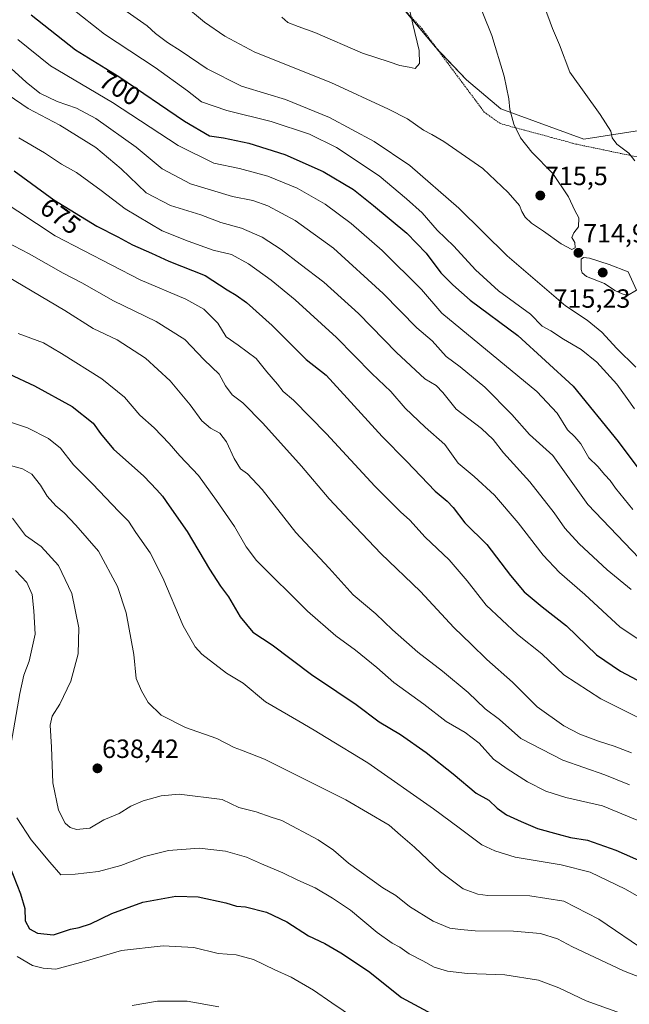
# Model space of a CAD drawing. Units: metres. Extents: x 631546 to 635008, y 4718113 to 4720492.
# Drawn here: x 634064 to 634295, y 4718659 to 4719033 of the extents above; entities that cross this region are included whole.
import ezdxf
from ezdxf.enums import TextEntityAlignment as Align

# ---------------------------------------------------------------- set-up
doc = ezdxf.new("R2010")
doc.units = ezdxf.units.M
doc.header["$MEASUREMENT"] = 0
doc.linetypes.add('TRAZOS', pattern=[0.75, 0.5, -0.25])
for name, color, linetype, lineweight in [('Alambrada', 19, 'TRAZOS', 0), ('Carátula', 7, 'Continuous', 5), ('Curva de nivel maestra', 36, 'Continuous', 30), ('Curva de nivel normal', 36, 'Continuous', 0), ('Pastizal CxS', 92, 'Continuous', 0), ('Punto de cota en terreno', 7, 'Continuous', 0), ('Rótulo de curva de nivel directora', 19, 'Continuous', 0), ('Rótulo de punto de cota en terreno', 19, 'Continuous', 0)]:
    doc.layers.add(name, color=color, linetype=linetype, lineweight=lineweight)
doc.styles.add('Arial', font='txt', dxfattribs={"height": 0.2})

# ---------------------------------------------------------------- blocks, each defined once
blk = doc.blocks.new('*U164')
at = {"layer": 'Curva de nivel normal', "color": 36, "linetype": 'Continuous', "lineweight": 0}
blk.add_polyline3d([(634083.24, 4719037.44, 705), (634095.85, 4719027.55, 705), (634115.02, 4719014.95, 705), (634127.35, 4719006.08, 705), (634132.71, 4719001.92, 705), (634142.23, 4718998.53, 705), (634159.16, 4718994.36, 705), (634173.66, 4718989.64, 705), (634183.98, 4718984.46, 705), (634200.06, 4718973.77, 705), (634210.48, 4718964.98, 705), (634216.4, 4718959.73, 705), (634222.18, 4718953.06, 705), (634228.52, 4718947.07, 705), (634236.73, 4718938.05, 705), (634245.41, 4718930.02, 705), (634257.54, 4718921.18, 705), (634262.06, 4718916.61, 705), (634265.26, 4718914.82, 705), (634270.14, 4718911.69, 705), (634276.87, 4718907.76, 705), (634282.71, 4718902.93, 705), (634290.36, 4718894.58, 705), (634294.32, 4718889.21, 705), (634297.04, 4718885.22, 705)], dxfattribs=at)
blk = doc.blocks.new('*U169')
at = {"layer": 'Curva de nivel normal', "color": 36, "linetype": 'Continuous', "lineweight": 0}
blk.add_polyline3d([(634125.61, 4719038.95, 715), (634133.77, 4719032.11, 715), (634141.53, 4719026.84, 715), (634152.86, 4719020.7, 715), (634181.72, 4719009.25, 715), (634203.67, 4718999.05, 715), (634210.92, 4718995.47, 715), (634216.94, 4718991.1, 715), (634220.15, 4718989.49, 715), (634224.68, 4718986.85, 715), (634239.46, 4718976.54, 715), (634249.11, 4718967.44, 715), (634253.37, 4718962.45, 715), (634254.26, 4718960.21, 715), (634255.59, 4718958.08, 715), (634257.97, 4718955.82, 715), (634262.49, 4718952.79, 715), (634269.19, 4718947.86, 715), (634273.32, 4718945.75, 715), (634274.49, 4718946.42, 715), (634274.39, 4718948.48, 715), (634273.24, 4718950.31, 715), (634273.97, 4718952.08, 715), (634275.75, 4718954.41, 715), (634275.93, 4718957.75, 715), (634274.39, 4718960.56, 715), (634272, 4718965.81, 715), (634266.09, 4718974.65, 715), (634258.11, 4718982.7, 715), (634253.75, 4718988.14, 715), (634251.19, 4718993.45, 715), (634249.77, 4718999.02, 715), (634249.4, 4719003.01, 715), (634247.64, 4719011.6, 715), (634242.9, 4719027.04, 715), (634236.03, 4719044.24, 715)], dxfattribs=at)
blk = doc.blocks.new('*U170')
at = {"layer": 'Curva de nivel normal', "color": 36, "linetype": 'Continuous', "lineweight": 0}
blk.add_polyline3d([(634301.74, 4718727.36, 655), (634284.86, 4718734.41, 655), (634271.05, 4718737.6, 655), (634263.41, 4718739.96, 655), (634256.45, 4718743.5, 655), (634248.69, 4718748.43, 655), (634243.53, 4718752.07, 655), (634238.1, 4718758.15, 655), (634232.75, 4718762.22, 655), (634225.62, 4718766.48, 655), (634217.08, 4718773.02, 655), (634205.72, 4718781.27, 655), (634199.2, 4718786.96, 655), (634191.07, 4718793.54, 655), (634183.65, 4718798.94, 655), (634172.86, 4718808.34, 655), (634153.53, 4718827.55, 655), (634149.59, 4718832.75, 655), (634145.24, 4718840.47, 655), (634138.37, 4718850.39, 655), (634131.49, 4718859.92, 655), (634124.41, 4718867.33, 655), (634120.43, 4718872.07, 655), (634114.73, 4718878.05, 655), (634109.19, 4718882.85, 655), (634103.47, 4718889.63, 655), (634094.78, 4718896.62, 655), (634079.55, 4718906.3, 655), (634072.69, 4718910.36, 655), (634063.08, 4718913.86, 655)], dxfattribs=at)
blk = doc.blocks.new('*U173')
at = {"layer": 'Curva de nivel normal', "color": 36, "linetype": 'Continuous', "lineweight": 0}
blk.add_polyline3d([(634302.16, 4718678.71, 640), (634283.48, 4718691.37, 640), (634270.25, 4718698.14, 640), (634257.32, 4718700.2, 640), (634241.42, 4718700.31, 640), (634237.59, 4718700.77, 640), (634231.97, 4718702.86, 640), (634223.43, 4718709.24, 640), (634213.56, 4718718.65, 640), (634208.28, 4718723.25, 640), (634203.93, 4718727.02, 640), (634187.47, 4718736.62, 640), (634156.6, 4718752.12, 640), (634147.84, 4718755.57, 640), (634145.12, 4718756.56, 640), (634138.45, 4718760.01, 640), (634126.56, 4718764.11, 640), (634117.38, 4718768.87, 640), (634112.35, 4718773.63, 640), (634109.85, 4718778.02, 640), (634107.82, 4718782.71, 640), (634106.96, 4718791.94, 640), (634104.12, 4718807.69, 640), (634100.82, 4718817.76, 640), (634093.56, 4718831.13, 640), (634084.95, 4718841.06, 640), (634080.53, 4718845.74, 640), (634077.32, 4718848.41, 640), (634074.12, 4718852.09, 640), (634071.56, 4718856.26, 640), (634068.21, 4718860.36, 640), (634064.7, 4718862.4, 640), (634057.02, 4718864.58, 640)], dxfattribs=at)
blk = doc.blocks.new('*U174')
at = {"layer": 'Curva de nivel normal', "color": 36, "linetype": 'Continuous', "lineweight": 0}
for points in [[(634062.1, 4718823.8, 630), (634066.36, 4718819.25, 630), (634068.4, 4718814.62, 630), (634068.97, 4718808.45, 630), (634069.48, 4718799.55, 630), (634067.19, 4718789.41, 630), (634065.19, 4718784.08, 630), (634063.71, 4718777.08, 630), (634060.37, 4718758.17, 630)], [(634062.55, 4718729.76, 630), (634067.94, 4718721.49, 630), (634075.04, 4718712.92, 630), (634079.23, 4718708.19, 630), (634084.7, 4718708.38, 630), (634093.53, 4718709.39, 630), (634102.09, 4718711.65, 630), (634111.03, 4718715.13, 630), (634120.15, 4718717.37, 630), (634131.83, 4718718.26, 630), (634141.74, 4718717.14, 630), (634149.74, 4718714.84, 630), (634155.44, 4718712.32, 630), (634163.57, 4718708.97, 630), (634169.26, 4718706.12, 630), (634175.82, 4718703.24, 630), (634182.45, 4718699.26, 630), (634189.24, 4718694.79, 630), (634199.38, 4718686.27, 630), (634205.09, 4718682.14, 630), (634207.98, 4718680.68, 630), (634211.46, 4718678.14, 630), (634216.74, 4718675.45, 630), (634221.01, 4718673.11, 630), (634226.01, 4718671.5, 630), (634233.61, 4718670.64, 630), (634247.85, 4718670.13, 630), (634260.56, 4718668.08, 630), (634268.34, 4718665.22, 630), (634278.75, 4718660.3, 630), (634291.73, 4718655.64, 630)]]:
    blk.add_polyline3d(points, dxfattribs=at)
blk = doc.blocks.new('*U176')
at = {"layer": 'Curva de nivel normal', "color": 36, "linetype": 'Continuous', "lineweight": 0}
blk.add_polyline3d([(634315.62, 4718690.11, 645), (634293.59, 4718702.68, 645), (634280.26, 4718709.14, 645), (634269.2, 4718712, 645), (634251.77, 4718714.92, 645), (634244.04, 4718717.32, 645), (634239.04, 4718719.52, 645), (634230.47, 4718726.02, 645), (634220.8, 4718733.18, 645), (634195.86, 4718750.68, 645), (634180.04, 4718760.33, 645), (634175.47, 4718763.08, 645), (634169.6, 4718766.58, 645), (634157, 4718773.89, 645), (634148.46, 4718781.01, 645), (634142.2, 4718784.8, 645), (634132.73, 4718792.01, 645), (634130.22, 4718794.82, 645), (634125.75, 4718802.75, 645), (634117.98, 4718821.07, 645), (634113.16, 4718830.54, 645), (634107.72, 4718838.28, 645), (634104.9, 4718842.58, 645), (634101.24, 4718846.24, 645), (634091.26, 4718856.68, 645), (634084.09, 4718864.01, 645), (634079.17, 4718870.33, 645), (634074.63, 4718873.98, 645), (634066.62, 4718877.96, 645), (634056.28, 4718881.42, 645)], dxfattribs=at)
blk = doc.blocks.new('*U180')
at = {"layer": 'Curva de nivel normal', "color": 36, "linetype": 'Continuous', "lineweight": 0}
blk.add_polyline3d([(634060.87, 4718843.62, 635), (634065.84, 4718837.06, 635), (634071.8, 4718832.86, 635), (634078.42, 4718825.67, 635), (634083.38, 4718815.1, 635), (634086.12, 4718802, 635), (634085.89, 4718792.11, 635), (634083.04, 4718781.81, 635), (634078.86, 4718772.99, 635), (634075.94, 4718768.41, 635), (634075.22, 4718765.06, 635), (634075.65, 4718756.68, 635), (634076.22, 4718743.11, 635), (634078.37, 4718732.73, 635), (634080.89, 4718727.79, 635), (634082.77, 4718726.21, 635), (634085.16, 4718725.44, 635), (634090.21, 4718725.9, 635), (634095.64, 4718729.06, 635), (634101.42, 4718731.48, 635), (634105.86, 4718734.24, 635), (634110.53, 4718736.31, 635), (634117.34, 4718738.18, 635), (634124.22, 4718738.83, 635), (634140.53, 4718736.75, 635), (634146.78, 4718733.75, 635), (634153.38, 4718732.09, 635), (634159.06, 4718730.04, 635), (634163.2, 4718728.75, 635), (634176.97, 4718721.41, 635), (634182.75, 4718717.58, 635), (634188.48, 4718712.55, 635), (634201.52, 4718703.21, 635), (634206.4, 4718700.29, 635), (634211.59, 4718696.14, 635), (634220.62, 4718690.51, 635), (634226.99, 4718687.88, 635), (634231.03, 4718687.35, 635), (634236.58, 4718686.87, 635), (634251.17, 4718686.8, 635), (634261.35, 4718685.84, 635), (634267.86, 4718683.89, 635), (634273.53, 4718680.78, 635), (634279.71, 4718677.94, 635), (634292.94, 4718671.65, 635), (634305.98, 4718666.62, 635)], dxfattribs=at)
blk = doc.blocks.new('*U187')
at = {"layer": 'Curva de nivel normal', "color": 36, "linetype": 'Continuous', "lineweight": 0}
blk.add_polyline3d([(634058.74, 4718935.68, 660), (634080.75, 4718922.56, 660), (634091.56, 4718915.74, 660), (634100.61, 4718911.41, 660), (634111.41, 4718904.49, 660), (634120.73, 4718895.85, 660), (634128.36, 4718886.75, 660), (634132.85, 4718880.68, 660), (634136.07, 4718877.82, 660), (634139.57, 4718875.94, 660), (634142.11, 4718872.68, 660), (634145.09, 4718866.3, 660), (634147.51, 4718862.46, 660), (634150.13, 4718860.54, 660), (634155.69, 4718854.56, 660), (634168.52, 4718838.29, 660), (634181.11, 4718824.67, 660), (634190.22, 4718814.57, 660), (634198.88, 4718807.31, 660), (634205.18, 4718801.3, 660), (634214.81, 4718792.77, 660), (634224.16, 4718785.57, 660), (634233.89, 4718777.46, 660), (634240.36, 4718771.29, 660), (634245.82, 4718767.19, 660), (634253.88, 4718759.97, 660), (634269.8, 4718751.78, 660), (634285.86, 4718746.22, 660), (634295.12, 4718742.42, 660)], dxfattribs=at)
blk = doc.blocks.new('*U189')
at = {"layer": 'Curva de nivel normal', "color": 36, "linetype": 'Continuous', "lineweight": 0}
blk.add_polyline3d([(634163.12, 4719034.07, 720), (634165.41, 4719032.08, 720), (634169.39, 4719030.46, 720), (634175.67, 4719028.21, 720), (634193.85, 4719020.39, 720), (634203.92, 4719017.03, 720), (634208.01, 4719015.69, 720), (634211.53, 4719015.09, 720), (634213.82, 4719014.59, 720), (634215.37, 4719016.4, 720), (634215.3, 4719021.4, 720), (634212.9, 4719031.4, 720), (634210.98, 4719039.74, 720)], dxfattribs=at)
blk = doc.blocks.new('*U197')
at = {"layer": 'Curva de nivel normal', "color": 36, "linetype": 'Continuous', "lineweight": 0}
blk.add_polyline3d([(634062.61, 4718677.1, 620), (634068.52, 4718673.74, 620), (634072.57, 4718672.72, 620), (634077.32, 4718672.38, 620), (634088.16, 4718675.18, 620), (634102.31, 4718679.44, 620), (634118.1, 4718681.17, 620), (634129.7, 4718680.53, 620), (634138.96, 4718678.32, 620), (634145.8, 4718677.73, 620), (634152.44, 4718675.96, 620), (634160.48, 4718672.1, 620), (634166.67, 4718669.24, 620), (634175.17, 4718664.37, 620), (634182.19, 4718659.47, 620), (634190.78, 4718653.72, 620)], dxfattribs=at)
blk = doc.blocks.new('*U203')
at = {"layer": 'Curva de nivel normal', "color": 36, "linetype": 'Continuous', "lineweight": 0}
for points in [[(634098.16, 4719040.51, 710), (634111.97, 4719030.74, 710), (634115.15, 4719027.82, 710), (634119.81, 4719024.42, 710), (634124.95, 4719021.18, 710), (634134.87, 4719014.4, 710), (634147.88, 4719007.88, 710), (634157.88, 4719004.74, 710), (634164.53, 4719002.82, 710), (634181.31, 4718995.86, 710), (634198.24, 4718986.79, 710), (634211.76, 4718977.64, 710), (634230.39, 4718961.5, 710), (634248.71, 4718943.36, 710), (634270.91, 4718924.42, 710), (634279.04, 4718918.97, 710), (634284.69, 4718914.34, 710), (634290.4, 4718908.18, 710), (634297.6, 4718901.04, 710)], [(634297.23, 4718979.51, 710), (634294.88, 4718982.43, 710), (634290.39, 4718985.75, 710), (634288.61, 4718988.15, 710), (634288.02, 4718990.7, 710), (634284, 4718997.01, 710), (634272.49, 4719013.16, 710), (634268.65, 4719023.48, 710), (634265.9, 4719029.78, 710), (634262.88, 4719037.97, 710)]]:
    blk.add_polyline3d(points, dxfattribs=at)
blk = doc.blocks.new('*U212')
at = {"layer": 'Curva de nivel maestra', "color": 36, "linetype": 'Continuous', "lineweight": 30}
blk.add_polyline3d([(634067.94, 4719034.88, 700), (634084.76, 4719021.64, 700), (634101.24, 4719011.46, 700), (634126.23, 4718994.54, 700), (634135.75, 4718988.99, 700), (634141.07, 4718988.14, 700), (634150.62, 4718986.2, 700), (634164.28, 4718981.92, 700), (634178.88, 4718975.44, 700), (634190.38, 4718968.62, 700), (634197.91, 4718962.51, 700), (634210.6, 4718951.95, 700), (634217.95, 4718944.31, 700), (634223.54, 4718936.88, 700), (634228.07, 4718932.32, 700), (634234.63, 4718926.48, 700), (634252.75, 4718913.15, 700), (634273.72, 4718893.82, 700), (634290.87, 4718872.76, 700), (634301.81, 4718858.2, 700)], dxfattribs=at)
blk = doc.blocks.new('*U213')
at = {"layer": 'Curva de nivel maestra', "color": 36, "linetype": 'Continuous', "lineweight": 30}
blk.add_polyline3d([(634058.42, 4718715.07, 625), (634063.95, 4718700.97, 625), (634065.55, 4718695.31, 625), (634065.73, 4718690.63, 625), (634067.4, 4718687.7, 625), (634070.41, 4718685.96, 625), (634076.52, 4718685.42, 625), (634082.88, 4718687.47, 625), (634086.18, 4718688.1, 625), (634090.53, 4718689.56, 625), (634098.56, 4718693.52, 625), (634110.4, 4718697.72, 625), (634122.88, 4718700.06, 625), (634131.44, 4718699.84, 625), (634141.9, 4718697.52, 625), (634145.92, 4718696.29, 625), (634149.41, 4718695.98, 625), (634157.37, 4718694.02, 625), (634165.01, 4718690.3, 625), (634173.32, 4718685.04, 625), (634179.54, 4718682.08, 625), (634185.57, 4718678.58, 625), (634196.05, 4718671.55, 625), (634208.61, 4718661.49, 625), (634220.14, 4718655.36, 625)], dxfattribs=at)
blk = doc.blocks.new('*U214')
at = {"layer": 'Curva de nivel maestra', "color": 36, "linetype": 'Continuous', "lineweight": 30}
blk.add_polyline3d([(634049.63, 4718903.07, 650), (634069.2, 4718893.97, 650), (634083.52, 4718886.13, 650), (634091.59, 4718879.73, 650), (634094.26, 4718875.79, 650), (634099.21, 4718869.92, 650), (634110.74, 4718859.62, 650), (634115.72, 4718854.44, 650), (634117.88, 4718852.1, 650), (634120.34, 4718848.4, 650), (634127.21, 4718838.65, 650), (634135.67, 4718824.33, 650), (634139.82, 4718817.89, 650), (634142.96, 4718813.77, 650), (634147.33, 4718806.17, 650), (634152.11, 4718800.36, 650), (634159.53, 4718795.54, 650), (634174.48, 4718784.22, 650), (634184.02, 4718777.8, 650), (634191.33, 4718772.88, 650), (634200.13, 4718766.33, 650), (634208.19, 4718761.47, 650), (634217.95, 4718754.67, 650), (634228.21, 4718746.53, 650), (634236.95, 4718739.2, 650), (634241.72, 4718736.53, 650), (634244.96, 4718733.49, 650), (634248.46, 4718730.96, 650), (634254.07, 4718728.44, 650), (634260.21, 4718725.76, 650), (634268.11, 4718723.66, 650), (634272.8, 4718722.36, 650), (634279.2, 4718721.29, 650), (634289.94, 4718717.48, 650), (634314.4, 4718706.74, 650)], dxfattribs=at)
blk = doc.blocks.new('5PATER')
at = {"layer": 'Carátula', "linetype": 'Continuous', "lineweight": 5}
h = blk.add_hatch(color=250, dxfattribs=at)
edge = h.paths.add_edge_path()
edge.add_ellipse((0, 0.01), major_axis=(-1.33, -1.34), ratio=0.999422, start_angle=0, end_angle=360)

msp = doc.modelspace()

# ---------------------------------------------------------------- linework, layer by layer
at = {"layer": 'Alambrada', "color": 19, "linetype": 'TRAZOS', "lineweight": 0}
msp.add_polyline3d([(634204.78, 4719042.09, 721.34), (634216.42, 4719029.63, 719.24), (634240.03, 4718997.97, 716.66), (634246.07, 4718993.61, 716.29), (634274.78, 4718985.83, 712.2), (634309.12, 4718978.63, 708.95)], dxfattribs=at)
at = {"layer": 'Curva de nivel maestra', "color": 36, "linetype": 'Continuous', "lineweight": 30}
msp.add_polyline3d([(634061.53, 4718975.64, 675), (634076.53, 4718964.69, 675), (634092.89, 4718954.62, 675), (634100.91, 4718950.6, 675), (634106.46, 4718947.54, 675), (634113.68, 4718944.33, 675), (634120.22, 4718941.29, 675), (634134.01, 4718935.9, 675), (634142.46, 4718930.44, 675), (634145.86, 4718928.43, 675), (634149.74, 4718925.57, 675), (634159.55, 4718916.84, 675), (634172.43, 4718904.03, 675), (634180.02, 4718898.04, 675), (634201.22, 4718874.77, 675), (634210.46, 4718865.34, 675), (634221.39, 4718853.94, 675), (634225.88, 4718850.16, 675), (634228.22, 4718847.69, 675), (634232.66, 4718841.93, 675), (634240.94, 4718833.62, 675), (634249.93, 4718821.88, 675), (634255.18, 4718815.74, 675), (634262.03, 4718810.03, 675), (634271.22, 4718802.74, 675), (634282.58, 4718791.77, 675), (634291.8, 4718785.51, 675), (634306.36, 4718777.8, 675)], dxfattribs=at)
at = {"layer": 'Curva de nivel normal', "color": 36, "linetype": 'Continuous', "lineweight": 0}
for points in [[(634296.46, 4718846.98, 695), (634289.79, 4718855.08, 695), (634287.81, 4718858.04, 695), (634285.78, 4718860.14, 695), (634283.09, 4718863.27, 695), (634279.77, 4718866.65, 695), (634276.66, 4718871.88, 695), (634274.37, 4718874.6, 695), (634271.64, 4718877.23, 695), (634267.74, 4718883.62, 695), (634260.03, 4718891.79, 695), (634223.86, 4718921.62, 695), (634216.23, 4718930.56, 695), (634201.23, 4718945.33, 695), (634189.51, 4718955.7, 695), (634179.64, 4718962.97, 695), (634169.01, 4718969.04, 695), (634157.88, 4718973.66, 695), (634147.08, 4718976.6, 695), (634137.33, 4718978.55, 695), (634123.75, 4718985.3, 695), (634098.86, 4719001.64, 695), (634075.39, 4719015.5, 695), (634062.96, 4719025.52, 695)], [(634058.98, 4719015.85, 690), (634066.14, 4719009.35, 690), (634071.32, 4719005.2, 690), (634077.85, 4719001.94, 690), (634085.14, 4718999.44, 690), (634092.53, 4718995.51, 690), (634107.81, 4718984.71, 690), (634117.77, 4718976.46, 690), (634128.44, 4718970.71, 690), (634144.39, 4718965.94, 690), (634152.17, 4718964.39, 690), (634157.9, 4718962.33, 690), (634168.28, 4718956.76, 690), (634182.77, 4718946.29, 690), (634201.63, 4718929.07, 690), (634214.38, 4718916.06, 690), (634220.22, 4718911.11, 690), (634225.55, 4718905.11, 690), (634230.93, 4718901.17, 690), (634240.2, 4718893.51, 690), (634250.51, 4718883.11, 690), (634257.24, 4718875.46, 690), (634266.04, 4718867.49, 690), (634279.39, 4718848.86, 690), (634293.3, 4718834.37, 690), (634304.53, 4718822.53, 690)], [(634051.53, 4719009.76, 685), (634066.85, 4718999.3, 685), (634078.82, 4718993.01, 685), (634092.5, 4718984.57, 685), (634102.21, 4718976.47, 685), (634111.61, 4718967.34, 685), (634120.88, 4718962.54, 685), (634132.47, 4718958.96, 685), (634139.98, 4718956.03, 685), (634147.81, 4718953.9, 685), (634155.7, 4718950.39, 685), (634162.87, 4718945.82, 685), (634170.08, 4718940.14, 685), (634179.1, 4718933.31, 685), (634192.24, 4718921.4, 685), (634206.76, 4718906.64, 685), (634217.42, 4718896.64, 685), (634221.81, 4718894.03, 685), (634224.32, 4718891.43, 685), (634229.34, 4718885.12, 685), (634238.94, 4718877.72, 685), (634243.38, 4718873.6, 685), (634247.28, 4718868.5, 685), (634257.27, 4718857.49, 685), (634266.62, 4718845.77, 685), (634270.62, 4718839.92, 685), (634276.06, 4718833.88, 685), (634286.68, 4718824.07, 685), (634295.74, 4718816.62, 685)], [(634063.34, 4718988.22, 680), (634073, 4718982.5, 680), (634079.56, 4718978.23, 680), (634085.17, 4718975, 680), (634094.58, 4718968.14, 680), (634103.68, 4718961.23, 680), (634117.69, 4718952.91, 680), (634127.54, 4718948.89, 680), (634137.08, 4718945.46, 680), (634143.99, 4718943.82, 680), (634150.51, 4718940.35, 680), (634159.08, 4718934.12, 680), (634168.22, 4718926.66, 680), (634183.88, 4718912.3, 680), (634197.39, 4718898.66, 680), (634204.58, 4718891.82, 680), (634210, 4718885.44, 680), (634217.55, 4718878.31, 680), (634225.04, 4718871.61, 680), (634230.16, 4718864.58, 680), (634236.16, 4718859.49, 680), (634243.96, 4718852.42, 680), (634252.88, 4718841.91, 680), (634262.35, 4718829.57, 680), (634268.6, 4718823.07, 680), (634278.25, 4718814.7, 680), (634291.62, 4718802.32, 680), (634310.6, 4718789.71, 680)], [(634055.76, 4718964.98, 670), (634077.04, 4718950.92, 670), (634109.37, 4718934.25, 670), (634126.72, 4718926.94, 670), (634133.49, 4718923.04, 670), (634138.87, 4718917.76, 670), (634142.04, 4718912.61, 670), (634146.6, 4718909.46, 670), (634153.45, 4718904.3, 670), (634157.51, 4718899.24, 670), (634161.58, 4718894.54, 670), (634163.61, 4718891.8, 670), (634167.54, 4718888.47, 670), (634180.17, 4718875.78, 670), (634198.45, 4718855.79, 670), (634205.66, 4718848.6, 670), (634208.18, 4718846.06, 670), (634211.73, 4718842.95, 670), (634217.56, 4718836.45, 670), (634226.68, 4718827.85, 670), (634233.51, 4718819.88, 670), (634240.77, 4718810.58, 670), (634252.59, 4718799.48, 670), (634261.86, 4718792.12, 670), (634270.28, 4718784.16, 670), (634284.28, 4718775, 670), (634311.54, 4718761.4, 670)], [(634052.55, 4718951.74, 665), (634067.24, 4718944.06, 665), (634080.18, 4718936.81, 665), (634087.22, 4718933.04, 665), (634099.24, 4718926.29, 665), (634115.43, 4718918.47, 665), (634126.37, 4718911.58, 665), (634133.73, 4718903.79, 665), (634139.31, 4718898.36, 665), (634141.8, 4718894.02, 665), (634144.3, 4718890.52, 665), (634148.3, 4718887.52, 665), (634155.95, 4718879.8, 665), (634170.64, 4718863.39, 665), (634181.11, 4718850.97, 665), (634188.9, 4718842.78, 665), (634200.75, 4718830.24, 665), (634215.81, 4718815.78, 665), (634228.48, 4718802.08, 665), (634235.09, 4718795.82, 665), (634240.97, 4718789.93, 665), (634250.69, 4718781.31, 665), (634260.14, 4718772.03, 665), (634270.21, 4718764.76, 665), (634276.32, 4718761.63, 665), (634283.36, 4718758.94, 665), (634289.37, 4718757.02, 665), (634295.92, 4718754.47, 665)], [(634294.35, 4718928.26, 715), (634297.86, 4718930.32, 715), (634294.67, 4718937.22, 715), (634287.47, 4718940.02, 715), (634280.04, 4718942.51, 715), (634277.73, 4718942.76, 715), (634276.77, 4718942.08, 715), (634276.84, 4718938.22, 715), (634277.2, 4718936.85, 715), (634278.84, 4718935.56, 715), (634285.62, 4718932.84, 715), (634289.63, 4718930.18, 715), (634292.43, 4718928.93, 715), (634294.35, 4718928.26, 715)], [(634106.3, 4718658.54, 615), (634115.99, 4718660.17, 615), (634127.28, 4718660.22, 615), (634139.23, 4718658.05, 615)]]:
    msp.add_polyline3d(points, dxfattribs=at)
at = {"layer": 'Pastizal CxS', "color": 92, "linetype": 'Continuous', "lineweight": 0}
for points in [[(634200.36, 4719048.01, 720.99), (634221.46, 4719022.6, 718.82), (634233.28, 4719010.25, 716.85), (634246.32, 4718999.2, 715.31), (634277.79, 4718987.63, 711.16), (634300.65, 4718991.22, 708.33)], [(634509.65, 4719035.18, 712.92), (634545.51, 4718982.3, 706.67), (634511.44, 4718973.75, 702.64), (634497.44, 4718968.79, 699.33), (634488.02, 4718964.76, 695.88), (634486.23, 4718958.03, 694.16), (634460.68, 4718969.24, 691.92), (634431.99, 4718980.9, 691.56), (634420.34, 4718993.91, 693.13), (634409.58, 4719006.01, 694.81), (634405.09, 4718993.91, 695.57), (634397.02, 4718993.46, 697.15), (634391.2, 4718998.39, 697.31), (634368.34, 4718996.15, 700.09), (634341.44, 4718989.42, 703.71), (634318.58, 4718993.46, 705.58), (634300.65, 4718991.22, 708.33), (634277.79, 4718987.63, 711.16), (634246.32, 4718999.2, 715.31), (634233.28, 4719010.25, 716.85), (634221.46, 4719022.6, 718.82), (634200.36, 4719048.01, 720.99)], [(634209.26, 4719037.3, 720.32), (634221.46, 4719022.6, 718.82), (634222.37, 4719021.65, 718.62), (634233.28, 4719010.25, 716.85), (634246.32, 4718999.2, 715.31), (634277.79, 4718987.63, 711.16), (634300.65, 4718991.22, 708.33), (634318.58, 4718993.46, 705.58), (634341.44, 4718989.42, 703.71), (634368.34, 4718996.15, 700.09), (634391.2, 4718998.39, 697.31), (634397.02, 4718993.46, 697.15), (634405.09, 4718993.91, 695.57), (634407.65, 4719000.82, 694.67), (634408.83, 4719004, 694.7), (634409.18, 4719004.94, 694.75), (634409.53, 4719005.88, 694.8), (634409.58, 4719006.01, 694.81), (634410.29, 4719005.21, 694.69), (634415.38, 4718999.48, 693.86), (634420.33, 4718993.91, 693.13), (634421.33, 4718992.8, 692.99), (634431.99, 4718980.9, 691.56)]]:
    msp.add_polyline3d(points, dxfattribs=at)

# ---------------------------------------------------------------- block references
at = {"layer": 'Curva de nivel maestra', "color": 36, "linetype": 'Continuous', "lineweight": 30}
for name in ['*U212', '*U214', '*U213']:
    msp.add_blockref(name, (0, 0), dxfattribs=at)
at = {"layer": 'Curva de nivel normal', "color": 36, "linetype": 'Continuous', "lineweight": 0}
for name in ['*U189', '*U169', '*U203', '*U164', '*U187', '*U170', '*U176', '*U173', '*U180', '*U174', '*U197']:
    msp.add_blockref(name, (0, 0), dxfattribs=at)
at = {"layer": 'Punto de cota en terreno', "linetype": 'Continuous', "lineweight": 0}
for p in [(634261.3, 4718966.27, 715.5), (634275.78, 4718944.5, 714.97), (634285, 4718937, 715.23), (634093.15, 4718748.62, 638.42)]:
    msp.add_blockref('5PATER', p, dxfattribs=at)

# ---------------------------------------------------------------- texts
at = {"layer": 'Rótulo de curva de nivel directora', "color": 19, "linetype": 'Continuous', "lineweight": 0, "style": 'Arial'}
for s, rotation, p in [('700', -31.7044, (634101.61, 4719007.08)), ('675', -36.1294, (634079.12, 4718958.43))]:
    msp.add_text(s, height=7, rotation=rotation, dxfattribs=at).set_placement(p, align=Align.MIDDLE_CENTER)
at = {"layer": 'Rótulo de punto de cota en terreno', "color": 19, "linetype": 'Continuous', "lineweight": 0, "style": 'Arial'}
for s, p in [('715,5', (634263.06, 4718968.03)), ('714,97', (634277.54, 4718946.26)), ('715,23', (634266.33, 4718921.44)), ('638,42', (634094.91, 4718750.38))]:
    msp.add_text(s, height=7, dxfattribs=at).set_placement(p, align=Align.BOTTOM_LEFT)

doc.saveas('drawing.dxf')
